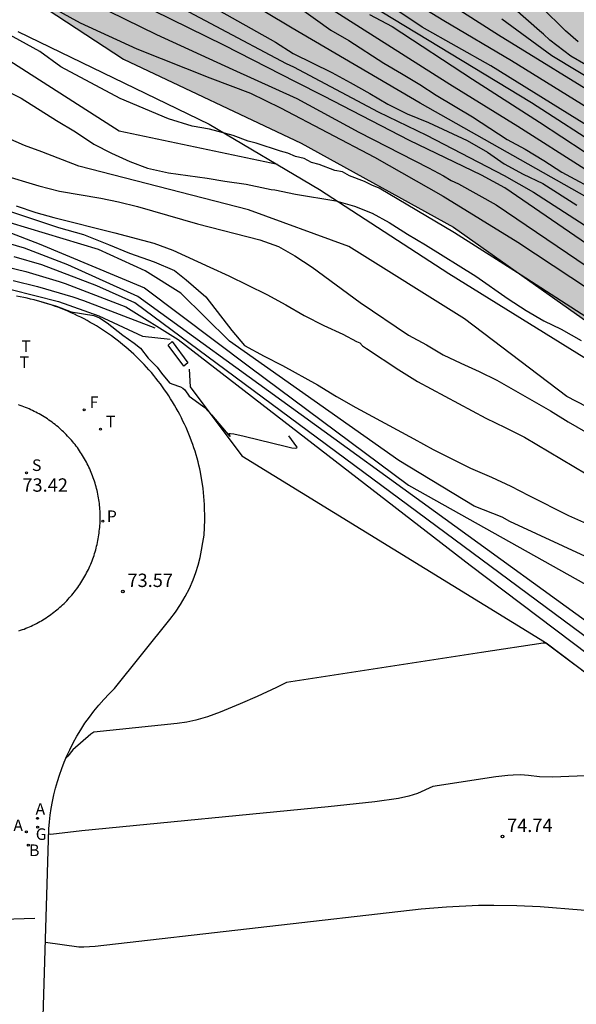
# Model space of a CAD drawing. Units: metres. Extents: x 580993 to 581346, y 4794040 to 4794290.
# Drawn here: x 581113 to 581144, y 4794093 to 4794148 of the extents above; entities that cross this region are included whole.
import ezdxf

# ---------------------------------------------------------------- set-up
doc = ezdxf.new("R2010")
doc.units = ezdxf.units.M
for name, color, linetype in [('020101', 3, 'CABEZA_TALUD'), ('020104', 34, 'Continuous'), ('020204', 9, 'Continuous'), ('020308', 9, 'Continuous'), ('060108', 9, 'Continuous'), ('070101', 9, 'ALAMBRADA'), ('100106', 63, 'Continuous'), ('100112', 9, 'Continuous'), ('200202', 4, 'Continuous'), ('200205', 4, 'Continuous'), ('200302', 4, 'Continuous'), ('200305', 4, 'Continuous'), ('210204', 9, 'Continuous'), ('210205', 4, 'Continuous'), ('210304', 9, 'Continuous'), ('210305', 4, 'Continuous'), ('230204', 9, 'Continuous'), ('230304', 9, 'Continuous'), ('240204', 9, 'Continuous'), ('240205', 1, 'Continuous'), ('240304', 9, 'Continuous'), ('240305', 1, 'Continuous'), ('260101', 9, 'Continuous'), ('990504', 63, 'Continuous')]:
    doc.layers.add(name, color=color, linetype=linetype)
doc.layers.add('020105', color=24, linetype='Continuous', lineweight=30)
doc.styles.add('ARIAL', font='ARIAL.TTF', dxfattribs={"height": 1})
doc.styles.add('ROMANS', font='romans__.ttf', dxfattribs={"height": 1})
doc.linetypes.add('ALAMBRADA', pattern='A,1,[203,DONOSTI.shx,S=0.1,R=0,X=0,Y=0],1', length=2)
doc.linetypes.add('CABEZA_TALUD', pattern='A,0.1,[204,DONOSTI.shx,S=0.15,R=0,X=0,Y=0],0,0.2', length=0.3)

# ---------------------------------------------------------------- blocks, each defined once
blk = doc.blocks.new('COTAPU')
blk.add_circle((0, 0), 0.075)
blk = doc.blocks.new('ABAS')
blk.add_circle((0, 0), 0.055)
blk = doc.blocks.new('SANEA')
blk.add_circle((0, 0), 0.055)
blk = doc.blocks.new('PLUVI3')
blk.add_circle((0, 0), 0.055)
blk = doc.blocks.new('RETEL')
blk.add_circle((0, 0), 0.055)
blk = doc.blocks.new('BOCAR')
blk.add_circle((0, 0), 0.055)
blk = doc.blocks.new('REGAS')
blk.add_circle((0, 0), 0.055)
blk = doc.blocks.new('OPTICA')
blk.add_circle((0, 0), 0.055)

msp = doc.modelspace()

# ---------------------------------------------------------------- hatches: boundary and pattern name
at = {"layer": '990504'}
msp.add_hatch(color=256, dxfattribs=at).paths.add_polyline_path([(581255.45, 4794106.263), (581252.275, 4794107.791), (581249.555, 4794109.223), (581246.019, 4794109.871), (581244.147, 4794109.479), (581241.027, 4794110.351), (581237.307, 4794112.216), (581234.771, 4794112.904), (581230.539, 4794112.68), (581228.523, 4794111.208), (581225.563, 4794111.136), (581217.004, 4794113.8), (581210.708, 4794119.176), (581205.164, 4794122.408), (581181.685, 4794132.256), (581174.261, 4794136.16), (581167.502, 4794139.904), (581158.99, 4794145.112), (581154.014, 4794151.848), (581147.127, 4794158.696), (581139.919, 4794166.064), (581135.103, 4794170.328), (581132.375, 4794171.568), (581129.303, 4794172.752), (581126.984, 4794172.896), (581125.152, 4794173.104), (581120.488, 4794176.144), (581114.288, 4794183.496), (581108.144, 4794192.088), (581103.585, 4794198.592), (581096.937, 4794209.112), (581090.01, 4794217.192), (581084.298, 4794224.616), (581079.626, 4794230.888), (581075.29, 4794236.479), (581072.883, 4794241.951), (581070.523, 4794245.951), (581069.347, 4794246.823), (581067.643, 4794247.815), (581065.755, 4794247.311), (581065.515, 4794245.943), (581065.947, 4794243.991), (581067.067, 4794241.983), (581068.275, 4794240.376), (581067.107, 4794237.944), (581064.979, 4794236.424), (581063.459, 4794234.288), (581063.043, 4794232.904), (581063.419, 4794231.656), (581065.243, 4794230.424), (581068.45, 4794228.68), (581070.954, 4794227.544), (581074.106, 4794223.816), (581076.426, 4794219.192), (581080.65, 4794212.232), (581082.265, 4794205.064), (581084.921, 4794197.968), (581086.521, 4794191.113), (581087.257, 4794182.017), (581090.841, 4794175.017), (581094.864, 4794167.889), (581098.264, 4794162.305), (581103.456, 4794156.369), (581109.776, 4794151.417), (581118.855, 4794145.481), (581128.815, 4794140.769), (581137.35, 4794136.065), (581146.094, 4794129.897), (581155.798, 4794124.729), (581163.317, 4794119.569), (581173.861, 4794114.041), (581184.101, 4794110.609), (581193.068, 4794106.833), (581201.236, 4794104.257), (581210.332, 4794101.528), (581220.915, 4794098.8), (581230.683, 4794095.616), (581238.715, 4794093.984), (581242.907, 4794093.72), (581249.266, 4794093.504), (581253.858, 4794094.672), (581255.338, 4794094.873), (581258.538, 4794093.889), (581260.378, 4794093.377), (581261.29, 4794092.769), (581262.482, 4794090.609), (581264.346, 4794089.977), (581267.866, 4794091.696), (581276.442, 4794093.344), (581282.657, 4794095.432), (581285.585, 4794096.624), (581286.041, 4794098.144), (581285.329, 4794099.2), (581282.61, 4794100.16), (581276.082, 4794103.056), (581268.722, 4794105.656), (581260.818, 4794105.152), (581257.498, 4794105.456)])

# ---------------------------------------------------------------- linework, layer by layer
at = {"layer": '020101'}
for points in [[(581109.851, 4794132.546, 73.43), (581112.55, 4794132.572, 73.422), (581115.207, 4794131.909, 73.393), (581117.464, 4794131.099, 73.497), (581119.915, 4794129.968, 73.422), (581121.464, 4794129.8, 73.263)], [(581122.527, 4794128.111, 73.187), (581122.589, 4794127.135, 73.463), (581125.489, 4794123.258, 73.575), (581142.463, 4794112.841, 73.994), (581145.961, 4794110.234, 74.136), (581150.324, 4794104.912, 74.547), (581153.643, 4794097.98, 74.916), (581154.703, 4794093.788, 75.138), (581156.775, 4794062.971, 77.607), (581157.805, 4794040.255, 80.053)]]:
    msp.add_polyline3d(points, dxfattribs=at)
at = {"layer": '020104', "flags": 128}
for points, elevation in [([(581108.575, 4794151.829), (581116.418, 4794147.511), (581119.59, 4794146.069), (581123.684, 4794144.436), (581125.962, 4794143.58), (581127.653, 4794142.764), (581132.932, 4794139.992), (581136.77, 4794137.805), (581140.968, 4794135.226), (581148.884, 4794130.004)], 66), ([(581207.822, 4794107.422), (581203.918, 4794109.523), (581202.066, 4794110.244), (581201.168, 4794110.666), (581196.746, 4794112.962), (581194.482, 4794113.844), (581191.916, 4794115.181), (581187.449, 4794117.372), (581183.081, 4794119.649), (581175.806, 4794123.992), (581171.101, 4794126.755), (581166.88, 4794129.273), (581162.204, 4794131.967), (581161.768, 4794132.158), (581156.587, 4794135.084), (581153.977, 4794136.364), (581153.557, 4794136.616), (581152.79, 4794137.187), (581150.67, 4794138.463), (581149.618, 4794138.986), (581145.747, 4794141.211), (581139.447, 4794145.103), (581135.592, 4794147.278), (581129.916, 4794151.107)], 56), ([(581205.147, 4794103.956), (581200.707, 4794106.075), (581196.409, 4794108.48), (581191.189, 4794111.364), (581187.341, 4794113.59), (581185.562, 4794114.43), (581181.693, 4794116.563), (581179.899, 4794117.328), (581176.398, 4794119.188), (581175.995, 4794119.438), (581175.349, 4794119.726), (581174.928, 4794119.962), (581173.142, 4794120.82), (581165.014, 4794125.55), (581157.774, 4794129.903), (581153.993, 4794132.313), (581150.5, 4794134.326), (581148.032, 4794135.947), (581135.482, 4794143.012), (581128.315, 4794147.217), (581122.365, 4794150.789)], 61), ([(581208.494, 4794108.511), (581198.946, 4794112.686), (581198.533, 4794112.906), (581193.648, 4794115.226), (581191.825, 4794116.195), (581187.997, 4794118.407), (581184.166, 4794120.715), (581179.985, 4794123.291), (581173.078, 4794127.146), (581169.178, 4794129.284), (581166.463, 4794130.459), (581163.934, 4794131.949), (581151.172, 4794139.697), (581147.378, 4794142.077), (581146.243, 4794142.908), (581139.882, 4794146.831), (581135.288, 4794149.774)], 54), ([(581120.081, 4794149.446), (581127.965, 4794145.241), (581128.377, 4794145.051), (581133.138, 4794142.53), (581135.848, 4794141.222), (581140.203, 4794138.958), (581141.833, 4794138.038), (581145.577, 4794135.62)], 63), ([(581206.348, 4794107.696), (581200.023, 4794110.563), (581198.744, 4794111.239), (581192.506, 4794114.202), (581192.106, 4794114.439), (581189.447, 4794115.785), (581185.525, 4794117.942), (581182.087, 4794119.873), (581178.238, 4794122.179), (581169.076, 4794127.085), (581168.328, 4794127.506), (581167.674, 4794127.927), (581166.753, 4794128.585), (581162.146, 4794131.122), (581159.108, 4794132.709), (581150.18, 4794137.901), (581148.45, 4794138.794), (581145.891, 4794140.348), (581141.725, 4794143.043), (581131.398, 4794149.308)], 57), ([(581206.579, 4794110.527), (581203.074, 4794112.282), (581199.518, 4794113.937), (581196.048, 4794115.921), (581195.606, 4794116.139), (581193.768, 4794116.875), (581189.418, 4794119.236), (581187.157, 4794120.272), (581185.177, 4794121.411), (581181.379, 4794123.711), (581178.707, 4794125.038), (581171.38, 4794129.186), (581167.11, 4794131.716), (581162.918, 4794134.295), (581158.796, 4794136.998), (581155.023, 4794139.355), (581149.416, 4794142.392), (581145.659, 4794144.716), (581144.77, 4794145.163), (581143.934, 4794145.643), (581142.758, 4794146.549), (581142.401, 4794146.879), (581142.172, 4794147.067), (581139.255, 4794149.654)], 52), ([(581122.807, 4794149.013), (581127.375, 4794146.433), (581128.363, 4794145.805), (581130.523, 4794144.727), (581131.557, 4794144.181), (581132.669, 4794143.565), (581133.673, 4794142.965), (581134.751, 4794142.413), (581135.945, 4794141.933), (581138.113, 4794140.929), (581139.256, 4794140.275), (581140.198, 4794139.617), (581141.26, 4794139.039), (581142.36, 4794138.523), (581144.276, 4794137.309)], 62), ([(581206.451, 4794105.944), (581194.895, 4794111.518), (581190.534, 4794113.87), (581186.254, 4794116.234), (581182.335, 4794118.427), (581181.52, 4794118.811), (581181.16, 4794119.026), (581179.703, 4794119.725), (581178.041, 4794120.687), (581173.634, 4794122.849), (581167.959, 4794125.96), (581167.547, 4794126.125), (581166.32, 4794126.798), (581163.785, 4794128.128), (581159.1, 4794130.883), (581157.921, 4794131.516), (581152.414, 4794134.814), (581148.592, 4794137.082), (581144.726, 4794139.311), (581140.958, 4794141.707), (581137.154, 4794144.067), (581129.642, 4794148.852)], 59), ([(581208.172, 4794089.685), (581203.376, 4794095.372), (581200.572, 4794098.89), (581197.665, 4794102.298), (581195.956, 4794104.039), (581195.6, 4794104.325), (581190.569, 4794107.405), (581186.643, 4794109.503), (581182.045, 4794112.46), (581179.806, 4794113.513), (581179.398, 4794113.764), (581177.821, 4794114.893), (581171.051, 4794119.039), (581170.172, 4794119.48), (581161.075, 4794124.58), (581157.242, 4794126.868), (581153.022, 4794129.52), (581140.238, 4794138.265), (581138.931, 4794138.987), (581134.888, 4794140.919), (581130.089, 4794143.417), (581128.497, 4794144.206), (581124.51, 4794146.247), (581120.507, 4794148.208)], 64), ([(581144.336, 4794146.45), (581143.627, 4794147.063), (581142.264, 4794148.41)], 51), ([(581132.643, 4794147.985), (581133.912, 4794147.313), (581138.427, 4794144.355), (581142.176, 4794141.951), (581145.935, 4794139.484), (581149.778, 4794137.294), (581153.565, 4794135.027), (581157.435, 4794132.83), (581158.962, 4794131.905), (581161.152, 4794130.791), (581161.948, 4794130.275), (581166.832, 4794127.412), (581169.076, 4794126.243), (581171.741, 4794124.793), (581177.725, 4794121.753), (581186.682, 4794116.824), (581190.521, 4794114.624), (581194.474, 4794112.512), (581208.442, 4794106.031)], 58), ([(581209.656, 4794108.577), (581199.312, 4794113.255), (581195.549, 4794115.264), (581193.759, 4794116.034), (581188.489, 4794118.88), (581183.826, 4794121.554), (581180.078, 4794123.844), (581176.122, 4794125.9), (581175.783, 4794126.102), (581167.528, 4794130.71), (581165.349, 4794131.847), (581155.212, 4794138.188), (581150.43, 4794141.061), (581150.014, 4794141.273), (581145.791, 4794143.911), (581142.866, 4794145.668), (581140.058, 4794147.732)], 53), ([(581148.979, 4794128.347), (581141.148, 4794133.382), (581137.414, 4794135.748), (581133.191, 4794138.261), (581132.779, 4794138.428), (581132.364, 4794138.63), (581131.522, 4794138.95), (581131.131, 4794139.169), (581130.692, 4794139.241), (581129.828, 4794139.588), (581129.397, 4794139.691), (581128.983, 4794139.925), (581128.501, 4794140.03), (581128.058, 4794140.216), (581127.651, 4794140.332), (581126.297, 4794140.776), (581125.838, 4794140.889), (581124.992, 4794141.213), (581123.672, 4794141.552), (581122.704, 4794141.731), (581121.374, 4794142.131), (581118.655, 4794143.283), (581115.34, 4794145.059), (581114.15, 4794145.91), (581111.142, 4794147.546)], 67), ([(581110.851, 4794144.427), (581113.109, 4794143.303), (581115.101, 4794142.053), (581116.165, 4794141.405), (581117.187, 4794140.729), (581118.177, 4794140.207), (581119.209, 4794139.743), (581120.187, 4794139.375), (581121.379, 4794139.111), (581123.539, 4794138.809), (581124.529, 4794138.647), (581125.735, 4794138.481), (581126.869, 4794138.233), (581127.135, 4794138.185), (581127.337, 4794138.167), (581128.493, 4794137.915), (581130.765, 4794137.545), (581131.803, 4794137.249), (581132.791, 4794136.849), (581133.747, 4794136.325), (581134.771, 4794135.679), (581135.788, 4794135.075), (581138.6, 4794133.325), (581140.426, 4794132.047), (581141.428, 4794131.393), (581142.426, 4794130.831), (581143.4, 4794130.353), (581144.506, 4794129.725)], 68), ([(581193.498, 4794079.829), (581181.474, 4794096.811), (581180.942, 4794097.719), (581180.332, 4794098.649), (581179.632, 4794099.495), (581178.844, 4794100.301), (581177.295, 4794101.839), (581176.491, 4794102.553), (581174.991, 4794104.133), (581173.343, 4794105.785), (581170.849, 4794108.345), (581166.767, 4794112.1), (581160.546, 4794117.387), (581150.949, 4794122.854), (581143.718, 4794126.577), (581137.976, 4794130.938), (581131.49, 4794134.98), (581125.862, 4794137.038), (581116.347, 4794139.493), (581114.267, 4794140.295), (581113.291, 4794140.645), (581112.359, 4794141.049)], 68.5), ([(581111.991, 4794139.021), (581114.095, 4794138.389), (581115.265, 4794138.093), (581117.575, 4794137.693), (581118.573, 4794137.487), (581119.633, 4794137.231), (581122.997, 4794136.265), (581126.493, 4794135.361), (581127.543, 4794134.983), (581128.465, 4794134.465), (581129.429, 4794133.839), (581132.125, 4794131.855), (581134.84, 4794130.029), (581135.838, 4794129.473), (581136.772, 4794128.921), (581137.76, 4794128.449), (581138.802, 4794127.981), (581139.782, 4794127.505), (581142.79, 4794125.783), (581143.78, 4794125.169), (581145.856, 4794123.967)], 69), ([(581112.823, 4794137.261), (581113.941, 4794136.891), (581114.949, 4794136.619), (581118.357, 4794135.759), (581120.545, 4794135.173), (581121.613, 4794134.781), (581123.699, 4794133.823), (581124.765, 4794133.351), (581126.879, 4794132.297), (581127.951, 4794131.723), (581128.985, 4794131.117), (581130.077, 4794130.563), (581131.152, 4794130.077), (581131.92, 4794129.665), (581132.11, 4794129.587), (581132.254, 4794129.421), (581132.468, 4794129.271), (581134.288, 4794128.083), (581135.328, 4794127.429), (581139.166, 4794125.371), (581140.258, 4794124.849), (581141.344, 4794124.305), (581145.492, 4794121.837)], 69.5), ([(581175.999, 4794091.707), (581175.549, 4794092.569), (581173.329, 4794095.812), (581168.637, 4794101.501), (581166.293, 4794104.061), (581162.966, 4794107.001), (581162.582, 4794107.292), (581155.329, 4794111.598), (581151.464, 4794113.847), (581145.001, 4794117.502), (581140.516, 4794119.577), (581140.092, 4794119.825), (581138.51, 4794120.443), (581134.294, 4794122.994), (581124.799, 4794129.685), (581122.072, 4794132.364), (581120.066, 4794133.63), (581117.447, 4794134.813), (581112.492, 4794136.313)], 70.5), ([(581112.317, 4794135.824), (581114.114, 4794135.136), (581120.022, 4794132.671), (581125.912, 4794128.24), (581134.836, 4794121.622), (581146.68, 4794114.994), (581149.752, 4794113.367), (581150.995, 4794112.588), (581152.551, 4794111.761), (581157.557, 4794108.555), (581158.376, 4794108.053), (581163.717, 4794103.769), (581166.316, 4794101.543), (581167.348, 4794100.477), (581169.696, 4794097.927), (581170.585, 4794096.788), (581173.248, 4794093.231), (581173.77, 4794092.433)], 71), ([(581172.612, 4794091.238), (581171.337, 4794093.319), (581170.054, 4794095), (581168.868, 4794096.48), (581166.845, 4794098.603), (581165.82, 4794099.655), (581162.492, 4794102.619), (581157.849, 4794106.251), (581152.81, 4794109.388), (581152.427, 4794109.575), (581151.137, 4794110.346), (581145.5, 4794113.48), (581119.652, 4794132.184), (581115.736, 4794133.958), (581113.292, 4794134.895), (581112.075, 4794135.25)], 71.5), ([(581171.232, 4794090.45), (581169.167, 4794093.772), (581167.567, 4794095.602), (581165.426, 4794097.681), (581163.289, 4794099.7), (581161.463, 4794101.292), (581158.345, 4794103.67), (581156.768, 4794104.798), (581154.724, 4794106.526), (581152.363, 4794108.033), (581151.106, 4794108.887), (581146.605, 4794111.757), (581119.492, 4794131.838), (581117.359, 4794132.78), (581114.268, 4794133.965), (581112.728, 4794134.414)], 72), ([(581112.667, 4794133.092), (581114.034, 4794132.742), (581116.006, 4794132.172), (581116.604, 4794131.971), (581120.604, 4794130.424)], 73), ([(581114.236, 4794131.876), (581114.249, 4794131.884), (581114.385, 4794131.851), (581115.091, 4794131.642), (581115.919, 4794131.335), (581117.194, 4794131.124), (581117.505, 4794130.984), (581117.925, 4794130.707), (581118.809, 4794130.02), (581119.456, 4794129.569), (581119.794, 4794129.298), (581120.231, 4794128.737), (581120.739, 4794128.222), (581120.976, 4794127.883), (581121.427, 4794127.344), (581121.557, 4794127.285), (581122.038, 4794127.13), (581122.182, 4794127.055), (581122.284, 4794126.961), (581122.528, 4794126.595), (581123.285, 4794126.063), (581123.411, 4794125.959), (581123.787, 4794125.558), (581124.815, 4794124.347), (581124.827, 4794124.355), (581124.764, 4794124.513), (581124.849, 4794124.515), (581125.036, 4794124.485), (581125.612, 4794124.359), (581127.99, 4794123.777), (581128.283, 4794123.717), (581128.504, 4794123.694), (581128.57, 4794123.712), (581128.58, 4794123.737), (581128.569, 4794123.77), (581128.13, 4794124.387)], 73.5), ([(581161.619, 4794086.204), (581156.972, 4794095.013), (581152.532, 4794105.386), (581149.738, 4794107.331), (581142.559, 4794112.769), (581142.39, 4794112.769), (581138.924, 4794112.25), (581127.995, 4794110.569), (581127.429, 4794110.278), (581126.336, 4794109.787), (581125.383, 4794109.366), (581124.265, 4794108.897), (581123.569, 4794108.642), (581122.914, 4794108.449), (581122.393, 4794108.336), (581121.854, 4794108.257), (581117.185, 4794107.785), (581117.022, 4794107.664), (581116.015, 4794106.795), (581115.734, 4794106.431), (581115.629, 4794106.336)], 74), ([(581156.469, 4794090.47), (581154.311, 4794099.515), (581152.393, 4794104.211), (581149.803, 4794105.547), (581142.911, 4794105.266), (581142.185, 4794105.273), (581141.558, 4794105.348), (581141.111, 4794105.381), (581140.705, 4794105.377), (581140.394, 4794105.355), (581139.724, 4794105.271), (581136.201, 4794104.73), (581135.327, 4794104.336), (581134.858, 4794104.188), (581134.273, 4794104.067), (581132.938, 4794103.88), (581130.327, 4794103.604), (581116.511, 4794102.256), (581114.772, 4794102.052), (581114.663, 4794102.063)], 74.5)]:
    msp.add_lwpolyline(points, dxfattribs=dict(at, elevation=elevation))
at = {"layer": '020105', "flags": 128}
for points, elevation in [([(581169.534, 4794128.276), (581166.05, 4794130.232), (581162.2, 4794132.345), (581158.359, 4794134.603), (581156.13, 4794135.936), (581154.855, 4794136.597), (581150.671, 4794139.198), (581146.488, 4794141.741), (581140.607, 4794145.394), (581136.816, 4794147.638), (581134.891, 4794148.823), (581134.083, 4794149.377), (581133.751, 4794149.664), (581132.591, 4794150.515), (581132.207, 4794150.757), (581126.393, 4794155.102), (581125.974, 4794155.292), (581120.957, 4794156.974), (581117.364, 4794158.577), (581116.956, 4794158.726), (581114.723, 4794159.914), (581114.326, 4794160.175), (581113.895, 4794160.425), (581111.408, 4794162.087)], 55), ([(581112.737, 4794150.547), (581113.602, 4794150.284), (581114.027, 4794150.08), (581114.481, 4794149.93), (581120.703, 4794146.869), (581124.978, 4794144.9), (581128.575, 4794143.281), (581132.052, 4794141.399), (581135.956, 4794139.387), (581136.802, 4794138.938), (581137.221, 4794138.684), (581137.636, 4794138.503), (581139.75, 4794137.32), (581151.683, 4794129.232), (581157.093, 4794125.725), (581162.198, 4794122.703), (581166.722, 4794120.258)], 65), ([(581127.478, 4794139.577), (581118.602, 4794141.442), (581110.786, 4794146.433), (581104.177, 4794148.394), (581100.639, 4794149.411), (581100.099, 4794149.552), (581099.572, 4794149.661), (581099.072, 4794149.717), (581098.621, 4794149.736), (581096.829, 4794149.75), (581096.364, 4794149.728), (581096.07, 4794149.693), (581095.893, 4794149.654), (581095.75, 4794149.604), (581095.64, 4794149.54), (581094.599, 4794148.76), (581094.153, 4794148.325), (581093.898, 4794148.097), (581093.23, 4794147.565)], 67.5), ([(581128.617, 4794148.435), (581130.481, 4794147.115), (581131.485, 4794146.519), (581133.457, 4794145.261), (581134.431, 4794144.671), (581135.463, 4794144.071), (581136.381, 4794143.467), (581138.427, 4794142.255), (581140.36, 4794140.979), (581141.38, 4794140.433), (581142.428, 4794139.797), (581143.428, 4794139.147), (581145.65, 4794137.957)], 60), ([(581110.869, 4794137.491), (581115.198, 4794136.061), (581116.616, 4794135.652), (581118.006, 4794135.107), (581119.178, 4794134.617), (581120.568, 4794134.126), (581121.713, 4794133.636), (581122.367, 4794133.118), (581123.458, 4794132.164), (581124.93, 4794130.286), (581125.629, 4794129.445), (581126.729, 4794128.851), (581127.763, 4794128.329), (581129.732, 4794127.237), (581130.802, 4794126.577), (581131.872, 4794125.963), (581135.134, 4794124.219), (581136.22, 4794123.615), (581137.294, 4794123.073), (581138.308, 4794122.573), (581139.484, 4794122.059), (581140.574, 4794121.559), (581141.586, 4794121.029), (581143.806, 4794119.915), (581144.812, 4794119.461)], 70), ([(581112.216, 4794133.876), (581113.381, 4794133.578), (581115.243, 4794133.035), (581115.571, 4794132.921), (581118.981, 4794131.602), (581121.909, 4794129.786), (581138.28, 4794117.136), (581156.431, 4794103.442), (581161.529, 4794098.818), (581167.338, 4794092.053)], 72.5), ([(581155.9, 4794086.846), (581154.034, 4794096.433), (581152.46, 4794096.872), (581151.981, 4794096.976), (581151.18, 4794097.092), (581148.851, 4794097.361), (581144.522, 4794097.808), (581142.218, 4794097.986), (581140.909, 4794098.047), (581139.619, 4794098.069), (581138.753, 4794098.061), (581136.965, 4794097.984), (581135.539, 4794097.87), (581117.253, 4794095.773), (581116.618, 4794095.74), (581116.347, 4794095.743), (581114.477, 4794095.995)], 75)]:
    msp.add_lwpolyline(points, dxfattribs=dict(at, elevation=elevation))
at = {"layer": '060108'}
for points in [[(581114.047, 4794081.96, 76.212), (581114.672, 4794102.365, 74.473), (581114.703, 4794102.749, 74.427), (581114.745, 4794103.13, 74.38), (581114.8, 4794103.511, 74.334), (581114.867, 4794103.889, 74.288), (581114.947, 4794104.265, 74.241), (581115.038, 4794104.638, 74.195), (581115.142, 4794105.008, 74.149), (581115.257, 4794105.375, 74.102), (581115.385, 4794105.737, 74.056), (581115.524, 4794106.095, 74.01), (581115.674, 4794106.449, 73.963), (581115.836, 4794106.797, 73.917), (581116.029, 4794107.178, 73.904), (581116.236, 4794107.551, 73.891), (581116.456, 4794107.917, 73.878), (581116.689, 4794108.275, 73.865), (581116.935, 4794108.624, 73.852), (581117.193, 4794108.964, 73.839), (581117.463, 4794109.294, 73.826), (581117.745, 4794109.615, 73.813), (581118.038, 4794109.925, 73.8), (581118.342, 4794110.224, 73.787), (581121.45, 4794114.098, 73.655), (581121.764, 4794114.507, 73.642), (581122.052, 4794114.934, 73.629), (581122.314, 4794115.378, 73.617), (581122.548, 4794115.837, 73.604), (581122.753, 4794116.31, 73.591), (581122.905, 4794116.718, 73.586), (581123.034, 4794117.134, 73.581), (581123.143, 4794117.556, 73.576), (581123.229, 4794117.983, 73.571), (581123.293, 4794118.413, 73.566), (581123.372, 4794118.822, 73.561), (581123.411, 4794119.677, 73.671), (581123.394, 4794120.533, 73.662), (581123.315, 4794121.439, 73.647), (581123.175, 4794122.338, 73.633), (581123.13, 4794122.536, 73.631), (581123.083, 4794122.733, 73.629), (581123.032, 4794122.93, 73.627), (581122.978, 4794123.126, 73.625), (581122.921, 4794123.32, 73.624), (581122.861, 4794123.514, 73.622), (581122.798, 4794123.707, 73.62), (581122.732, 4794123.899, 73.618), (581122.663, 4794124.09, 73.616), (581122.591, 4794124.28, 73.614), (581122.515, 4794124.468, 73.612), (581122.437, 4794124.656, 73.611), (581122.356, 4794124.842, 73.609), (581122.272, 4794125.026, 73.607), (581122.185, 4794125.21, 73.605), (581122.095, 4794125.392, 73.603), (581122.002, 4794125.572, 73.601), (581121.906, 4794125.751, 73.599), (581121.807, 4794125.929, 73.598), (581121.706, 4794126.104, 73.596), (581121.601, 4794126.279, 73.594), (581121.494, 4794126.451, 73.592), (581121.385, 4794126.622, 73.59), (581121.272, 4794126.791, 73.588), (581121.157, 4794126.958, 73.586), (581121.039, 4794127.123, 73.585), (581120.919, 4794127.287, 73.583), (581120.796, 4794127.448, 73.581), (581120.67, 4794127.608, 73.579), (581120.542, 4794127.765, 73.577), (581120.411, 4794127.921, 73.575), (581120.278, 4794128.074, 73.573), (581120.143, 4794128.225, 73.572), (581120.005, 4794128.374, 73.57), (581119.865, 4794128.521, 73.568), (581119.722, 4794128.665, 73.566), (581119.577, 4794128.807, 73.564), (581119.43, 4794128.947, 73.562), (581119.281, 4794129.085, 73.56), (581119.129, 4794129.22, 73.559), (581118.975, 4794129.353, 73.557), (581118.82, 4794129.483, 73.555), (581118.662, 4794129.61, 73.553), (581118.502, 4794129.736, 73.551), (581118.34, 4794129.858, 73.549), (581118.176, 4794129.978, 73.547), (581118.011, 4794130.096, 73.545), (581117.843, 4794130.21, 73.544), (581117.674, 4794130.322, 73.542), (581117.503, 4794130.432, 73.54), (581117.333, 4794130.537, 73.538), (581117.161, 4794130.639, 73.535), (581116.987, 4794130.739, 73.533), (581116.812, 4794130.836, 73.531), (581116.635, 4794130.93, 73.528), (581116.457, 4794131.021, 73.526), (581116.278, 4794131.11, 73.524), (581116.097, 4794131.195, 73.521), (581115.915, 4794131.278, 73.519), (581115.732, 4794131.358, 73.517), (581115.547, 4794131.435, 73.514), (581115.361, 4794131.509, 73.512), (581115.174, 4794131.581, 73.51), (581114.986, 4794131.649, 73.508), (581114.797, 4794131.714, 73.505), (581114.607, 4794131.776, 73.503), (581114.416, 4794131.836, 73.501), (581114.224, 4794131.892, 73.498), (581114.031, 4794131.945, 73.496), (581113.837, 4794131.996, 73.494), (581113.643, 4794132.043, 73.491), (581113.447, 4794132.087, 73.489), (581113.252, 4794132.128, 73.487), (581113.055, 4794132.166, 73.484), (581112.858, 4794132.201, 73.482)], [(581117.542, 4794119.528, 73.412), (581117.545, 4794119.634, 73.41), (581117.546, 4794119.74, 73.408), (581117.546, 4794119.847, 73.407), (581117.544, 4794119.953, 73.405), (581117.541, 4794120.059, 73.403), (581117.536, 4794120.165, 73.401), (581117.529, 4794120.271, 73.4), (581117.52, 4794120.377, 73.398), (581117.51, 4794120.483, 73.396), (581117.498, 4794120.589, 73.394), (581117.484, 4794120.694, 73.392), (581117.469, 4794120.799, 73.391), (581117.452, 4794120.904, 73.389), (581117.433, 4794121.009, 73.387), (581117.413, 4794121.113, 73.385), (581117.391, 4794121.217, 73.384), (581117.367, 4794121.321, 73.382), (581117.342, 4794121.424, 73.38), (581117.315, 4794121.527, 73.378), (581117.286, 4794121.629, 73.377), (581117.256, 4794121.731, 73.375), (581117.224, 4794121.832, 73.373), (581117.19, 4794121.933, 73.371), (581117.155, 4794122.034, 73.369), (581117.119, 4794122.133, 73.368), (581117.08, 4794122.232, 73.366), (581117.041, 4794122.331, 73.364), (581116.999, 4794122.429, 73.362), (581116.956, 4794122.526, 73.361), (581116.912, 4794122.623, 73.359), (581116.866, 4794122.718, 73.357), (581116.818, 4794122.813, 73.355), (581116.769, 4794122.908, 73.354), (581116.719, 4794123.001, 73.352), (581116.666, 4794123.094, 73.35), (581116.613, 4794123.186, 73.348), (581116.558, 4794123.277, 73.347), (581116.502, 4794123.367, 73.345), (581116.444, 4794123.456, 73.343), (581116.384, 4794123.544, 73.341), (581116.324, 4794123.631, 73.339), (581116.262, 4794123.718, 73.338), (581116.198, 4794123.803, 73.336), (581116.134, 4794123.887, 73.334), (581116.068, 4794123.97, 73.332), (581116, 4794124.053, 73.331), (581115.931, 4794124.134, 73.329), (581115.861, 4794124.214, 73.327), (581115.79, 4794124.292, 73.325), (581115.718, 4794124.37, 73.324), (581115.644, 4794124.447, 73.322), (581115.569, 4794124.522, 73.32), (581115.493, 4794124.596, 73.318), (581115.415, 4794124.669, 73.316), (581115.337, 4794124.741, 73.315), (581115.257, 4794124.811, 73.313), (581115.177, 4794124.88, 73.311), (581115.095, 4794124.948, 73.309), (581115.012, 4794125.015, 73.308), (581114.928, 4794125.08, 73.306), (581114.843, 4794125.144, 73.304), (581114.757, 4794125.206, 73.302), (581114.67, 4794125.267, 73.301), (581114.582, 4794125.327, 73.299), (581114.493, 4794125.385, 73.297), (581114.404, 4794125.442, 73.295), (581114.313, 4794125.498, 73.293), (581114.221, 4794125.552, 73.292), (581114.129, 4794125.604, 73.29), (581114.036, 4794125.655, 73.288), (581113.942, 4794125.705, 73.286), (581113.847, 4794125.753, 73.285), (581113.751, 4794125.799, 73.283), (581113.655, 4794125.844, 73.281), (581113.558, 4794125.888, 73.279), (581113.46, 4794125.93, 73.278), (581113.362, 4794125.97, 73.276), (581113.263, 4794126.009, 73.274), (581113.164, 4794126.046, 73.272), (581113.063, 4794126.082, 73.271), (581112.963, 4794126.116, 73.269)], [(581112.981, 4794113.451, 73.497), (581113.082, 4794113.485, 73.496), (581113.183, 4794113.522, 73.495), (581113.282, 4794113.559, 73.494), (581113.382, 4794113.599, 73.492), (581113.48, 4794113.64, 73.491), (581113.578, 4794113.682, 73.49), (581113.676, 4794113.727, 73.489), (581113.772, 4794113.772, 73.487), (581113.868, 4794113.82, 73.486), (581113.963, 4794113.869, 73.485), (581114.057, 4794113.919, 73.483), (581114.15, 4794113.971, 73.482), (581114.243, 4794114.024, 73.481), (581114.335, 4794114.079, 73.48), (581114.426, 4794114.135, 73.478), (581114.515, 4794114.193, 73.477), (581114.604, 4794114.252, 73.476), (581114.692, 4794114.313, 73.475), (581114.779, 4794114.375, 73.473), (581114.865, 4794114.438, 73.472), (581114.95, 4794114.503, 73.471), (581115.034, 4794114.569, 73.47), (581115.117, 4794114.636, 73.468), (581115.199, 4794114.705, 73.467), (581115.28, 4794114.775, 73.466), (581115.359, 4794114.846, 73.465), (581115.437, 4794114.919, 73.463), (581115.515, 4794114.993, 73.462), (581115.591, 4794115.068, 73.461), (581115.665, 4794115.144, 73.46), (581115.739, 4794115.222, 73.458), (581115.811, 4794115.3, 73.457), (581115.882, 4794115.38, 73.456), (581115.952, 4794115.461, 73.455), (581116.02, 4794115.543, 73.453), (581116.087, 4794115.626, 73.452), (581116.153, 4794115.711, 73.451), (581116.217, 4794115.796, 73.45), (581116.28, 4794115.882, 73.448), (581116.342, 4794115.969, 73.447), (581116.402, 4794116.058, 73.446), (581116.461, 4794116.147, 73.445), (581116.518, 4794116.237, 73.443), (581116.574, 4794116.328, 73.442), (581116.629, 4794116.42, 73.441), (581116.682, 4794116.513, 73.44), (581116.733, 4794116.606, 73.438), (581116.783, 4794116.701, 73.437), (581116.831, 4794116.796, 73.436), (581116.878, 4794116.892, 73.435), (581116.924, 4794116.989, 73.433), (581116.967, 4794117.086, 73.432), (581117.01, 4794117.184, 73.431), (581117.05, 4794117.283, 73.43), (581117.089, 4794117.383, 73.428), (581117.127, 4794117.483, 73.427), (581117.163, 4794117.583, 73.426), (581117.197, 4794117.684, 73.425), (581117.229, 4794117.786, 73.423), (581117.26, 4794117.888, 73.422), (581117.29, 4794117.991, 73.421), (581117.317, 4794118.094, 73.419), (581117.343, 4794118.198, 73.418), (581117.368, 4794118.302, 73.417), (581117.39, 4794118.406, 73.416), (581117.411, 4794118.511, 73.414), (581117.431, 4794118.616, 73.413), (581117.448, 4794118.722, 73.412), (581117.464, 4794118.827, 73.411), (581117.478, 4794118.933, 73.409), (581117.491, 4794119.039, 73.408), (581117.502, 4794119.145, 73.407), (581117.519, 4794119.251, 73.406), (581117.531, 4794119.365, 73.404), (581117.537, 4794119.463, 73.403), (581117.542, 4794119.528, 73.412)]]:
    msp.add_polyline3d(points, dxfattribs=at)
at = {"layer": '070101'}
msp.add_polyline3d([(581112.927, 4794147.041, 67.485), (581123.647, 4794141.841, 67.229), (581129.847, 4794138.177, 67.877), (581137.102, 4794133.481, 68.461), (581145.214, 4794128.449, 68.413), (581154.558, 4794122.521, 68.365), (581161.645, 4794118.465, 68.213), (581168.621, 4794114.673, 67.765), (581176.405, 4794111.609, 67.101), (581184.956, 4794108.313, 65.773), (581195.364, 4794104.449, 64.357), (581203.02, 4794101.945, 63.389), (581210.396, 4794099.472, 62.277), (581217.083, 4794097.36, 61.285), (581220.851, 4794097.048, 60.621), (581224.763, 4794095.92, 59.565), (581231.843, 4794094.152, 58.413), (581239.291, 4794093.048, 57.077), (581245.706, 4794092.688, 55.357), (581251.578, 4794092.768, 52.614), (581257.498, 4794094.112, 49.662)], dxfattribs=at)
at = {"layer": '100106', "flags": 128}
msp.add_lwpolyline([(581109.776, 4794151.417), (581118.855, 4794145.481), (581128.815, 4794140.769), (581137.35, 4794136.065), (581146.094, 4794129.897), (581155.798, 4794124.729), (581163.317, 4794119.569), (581173.861, 4794114.041), (581184.101, 4794110.609), (581193.068, 4794106.833), (581201.236, 4794104.257), (581210.332, 4794101.528), (581220.915, 4794098.8), (581230.683, 4794095.616), (581238.715, 4794093.984), (581242.907, 4794093.72), (581249.266, 4794093.504), (581253.858, 4794094.672)], dxfattribs=at)
at = {"layer": '100112'}
msp.add_polyline3d([(581121.575, 4794129.668, 73.271), (581122.457, 4794128.476, 73.273), (581122.234, 4794128.275, 73.26), (581121.352, 4794129.467, 73.273)], close=True, dxfattribs=at)
at = {"layer": '260101'}
msp.add_polyline3d([(581112.11, 4794097.298, 74.877), (581113.887, 4794097.356, 74.895)], dxfattribs=at)

# ---------------------------------------------------------------- block references
at = {"layer": '020204', "rotation": 359.9987685839998}
for p in [(581118.82, 4794115.661, 73.565), (581140.106, 4794101.933, 74.739)]:
    msp.add_blockref('COTAPU', p, dxfattribs=at)
at = {"layer": '200202', "rotation": 359.9987685839998}
msp.add_blockref('BOCAR', (581113.513, 4794101.456, 74.554), dxfattribs=at)
at = {"layer": '200205', "rotation": 359.9987685839998}
for p in [(581114.02, 4794102.952, 74.429), (581113.402, 4794102.199, 74.486)]:
    msp.add_blockref('ABAS', p, dxfattribs=at)
at = {"layer": '210204', "rotation": 359.9987685839998}
msp.add_blockref('SANEA', (581113.411, 4794122.306, 73.392), dxfattribs=at)
at = {"layer": '210205', "rotation": 359.9987685839998}
msp.add_blockref('PLUVI3', (581117.696, 4794119.605, 73.372), dxfattribs=at)
at = {"layer": '230204', "rotation": 359.9987685839998}
msp.add_blockref('REGAS', (581114.036, 4794102.462, 74.476), dxfattribs=at)
at = {"layer": '240204', "rotation": 359.9987685839998}
msp.add_blockref('OPTICA', (581116.647, 4794125.836, 73.339), dxfattribs=at)
at = {"layer": '240205', "rotation": 359.9987685839998}
msp.add_blockref('RETEL', (581117.559, 4794124.755, 73.348), dxfattribs=at)

# ---------------------------------------------------------------- texts
at = {"layer": '020308', "style": 'ARIAL'}
for s, p in [('73.42', (581113.179, 4794121.25, 73.414)), ('73.57', (581119.07, 4794115.911, 73.563)), ('74.74', (581140.356, 4794102.183, 74.737))]:
    msp.add_text(s, height=0.75, rotation=359.9988, dxfattribs=at).set_placement(p)
at = {"layer": '200302', "style": 'ROMANS'}
msp.add_text('B', height=0.65, rotation=359.9988, dxfattribs=at).set_placement((581113.555, 4794100.837, 74.552))
at = {"layer": '200305', "style": 'ROMANS'}
for p in [(581113.917, 4794103.152, 74.427), (581112.674, 4794102.236, 74.484)]:
    msp.add_text('A', height=0.65, rotation=359.9988, dxfattribs=at).set_placement(p)
at = {"layer": '210304', "style": 'ROMANS'}
msp.add_text('S', height=0.65, rotation=359.9988, dxfattribs=at).set_placement((581113.717, 4794122.412, 73.39))
at = {"layer": '210305', "style": 'ROMANS'}
msp.add_text('P', height=0.65, rotation=359.9988, dxfattribs=at).set_placement((581117.914, 4794119.552, 73.37))
at = {"layer": '230304', "style": 'ROMANS'}
msp.add_text('G', height=0.65, rotation=359.9988, dxfattribs=at).set_placement((581113.929, 4794101.742, 74.474))
at = {"layer": '240304', "style": 'ROMANS'}
msp.add_text('F', height=0.65, rotation=359.9988, dxfattribs=at).set_placement((581116.953, 4794125.942, 73.337))
at = {"layer": '240305', "style": 'ROMANS'}
for p in [(581113.122, 4794129.076, 73.319), (581113.024, 4794128.178, 73.281), (581117.865, 4794124.861, 73.346)]:
    msp.add_text('T', height=0.65, rotation=359.9988, dxfattribs=at).set_placement(p)

doc.saveas('drawing.dxf')
